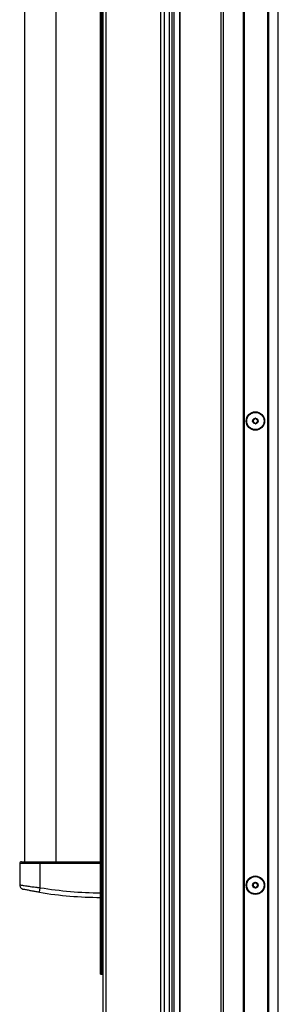
# Model space of a CAD drawing. Units: inches. Extents: x 21 to 136, y 18 to 145.
# Drawn here: x 107 to 115, y 47 to 74 of the extents above; entities that cross this region are included whole.
import ezdxf

# ---------------------------------------------------------------- set-up
doc = ezdxf.new("R2010")
doc.units = ezdxf.units.IN
doc.header["$MEASUREMENT"] = 0

msp = doc.modelspace()

# ---------------------------------------------------------------- linework, layer by layer
at = {"color": 7, "linetype": 'Continuous', "lineweight": 25}
for p, q in [((111.642, 94.327), (111.642, 42.529)), ((111.702, 94.327), (111.702, 42.529)), ((111.863, 42.529), (111.863, 94.327)), ((111.873, 42.529), (111.873, 94.327)), ((113.023, 44.853), (113.023, 94.327)), ((113.083, 94.327), (113.083, 44.853)), ((113.648, 44.853), (113.648, 94.327)), ((113.658, 94.327), (113.658, 44.853)), ((113.668, 94.327), (113.668, 44.853)), ((114.328, 44.853), (114.328, 93.783)), ((114.338, 44.853), (114.338, 93.773)), ((114.348, 93.763), (114.348, 44.853)), ((109.799, 93.217), (109.799, 42.592)), ((111.335, 42.592), (111.335, 93.217)), ((111.424, 93.217), (111.424, 42.592)), ((114.623, 44.853), (114.623, 93.464)), ((109.71, 93.128), (109.71, 42.681)), ((111.576, 42.592), (111.576, 92.329)), ((109.65, 47.722), (109.65, 88.087)), ((109.66, 47.722), (109.66, 88.087)), ((109.7, 47.722), (109.7, 88.087)), ((107.516, 84.935), (107.516, 50.874)), ((108.404, 50.874), (108.404, 84.935)), ((107.384, 50.824), (107.384, 50.229)), ((107.494, 50.874), (107.494, 50.874)), ((107.96, 50.824), (107.96, 50.874)), ((107.96, 50.874), (109.65, 50.874)), ((107.96, 50.146), (107.96, 50.824)), ((108.427, 50.874), (108.427, 50.874)), ((107.939, 50.018), (107.96, 50.146)), ((109.213, 49.885), (109.225, 49.874)), ((109.384, 49.874), (109.225, 49.874)), ((109.384, 49.874), (109.388, 49.879)), ((109.65, 47.722), (109.66, 47.722)), ((109.66, 47.722), (109.7, 47.722)), ((109.7, 47.722), (109.71, 47.722))]:
    msp.add_line(p, q, dxfattribs=at)
at = {"color": 8, "linetype": 'Continuous', "lineweight": 25}
msp.add_line((109.65, 50.824), (107.96, 50.824), dxfattribs=at)
at = {"color": 7, "linetype": 'Continuous', "lineweight": 25}
for centre, radius in [((113.982, 63.217), 0.258), ((113.982, 63.217), 0.256), ((113.982, 63.217), 0.241), ((113.982, 63.217), 0.0775), ((113.982, 50.217), 0.258), ((113.982, 50.217), 0.256), ((113.982, 50.217), 0.241), ((113.982, 50.217), 0.0775)]:
    msp.add_circle(centre, radius, dxfattribs=at)
for centre, radius, start, end in [((113.924, 63.245), 0.0125, 154.0556, 233.9364), ((113.924, 63.245), 0.0125, 74.1747, 154.0556), ((113.899, 63.211), 0.03, 314.1747, 53.9364), ((113.928, 63.18), 0.0125, 134.1747, 214.0556), ((113.928, 63.18), 0.0125, 214.0556, 293.9364), ((113.935, 63.286), 0.03, 254.1747, 353.9364), ((113.945, 63.142), 0.03, 14.1747, 113.9364), ((113.977, 63.282), 0.0125, 94.0556, 173.9364), ((113.987, 63.152), 0.0125, 194.1747, 274.0556), ((113.977, 63.282), 0.0125, 14.1747, 94.0556), ((113.987, 63.152), 0.0125, 274.0556, 353.9364), ((114.019, 63.292), 0.03, 194.1747, 293.9364), ((114.029, 63.148), 0.03, 74.1747, 173.9364), ((114.036, 63.253), 0.0125, 34.0556, 113.9364), ((114.066, 63.223), 0.03, 134.1747, 233.9364), ((114.041, 63.188), 0.0125, 254.1747, 334.0556), ((114.036, 63.253), 0.0125, 314.1747, 34.0556), ((114.041, 63.188), 0.0125, 334.0556, 53.9364), ((107.434, 50.824), 0.05, 90, 180.6371), ((113.924, 50.245), 0.0125, 154.0556, 233.9364), ((113.924, 50.245), 0.0125, 74.1747, 154.0556), ((113.899, 50.211), 0.03, 314.1747, 53.9364), ((113.928, 50.18), 0.0125, 134.1747, 214.0556), ((113.935, 50.286), 0.03, 254.1747, 353.9364), ((113.977, 50.282), 0.0125, 94.0556, 173.9364), ((113.977, 50.282), 0.0125, 14.1747, 94.0556), ((114.019, 50.292), 0.03, 194.1747, 293.9364), ((114.036, 50.253), 0.0125, 34.0556, 113.9364), ((114.066, 50.223), 0.03, 134.1747, 233.9364), ((114.036, 50.253), 0.0125, 314.1747, 34.0556), ((114.041, 50.188), 0.0125, 334.0556, 53.9364), ((109.71, 60.824), 10.95, 260.6924, 269.6861), ((113.928, 50.18), 0.0125, 214.0556, 293.9364), ((113.945, 50.142), 0.03, 14.1747, 113.9364), ((113.987, 50.152), 0.0125, 194.1747, 274.0556), ((113.987, 50.152), 0.0125, 274.0556, 353.9364), ((114.029, 50.148), 0.03, 74.1747, 173.9364), ((114.041, 50.188), 0.0125, 254.1747, 334.0556)]:
    msp.add_arc(centre, radius, start, end, dxfattribs=at)
at = {"color": 8, "linetype": 'Continuous', "lineweight": 25}
msp.add_arc((109.71, 60.824), 10.82, 260.6924, 269.6823, dxfattribs=at)
for points, knots in [([(107.96, 50.824), (107.936, 50.824), (107.886, 50.824), (107.791, 50.824), (107.695, 50.824), (107.607, 50.824), (107.534, 50.824), (107.47, 50.824), (107.418, 50.824), (107.387, 50.824), (107.387, 50.824), (107.387, 50.824)], [0, 0, 0, 0, 0.0674095, 0.1369444, 0.2703586, 0.3651721, 0.4626716, 0.5919465, 0.7248505, 0.8885665, 1, 1, 1, 1]), ([(107.386, 50.229), (107.385, 50.229), (107.381, 50.23), (107.403, 50.226), (107.447, 50.218), (107.509, 50.207), (107.572, 50.197), (107.643, 50.186), (107.713, 50.177), (107.786, 50.167), (107.867, 50.157), (107.927, 50.15), (107.96, 50.146)], [0, 0, 0, 0, 0.04191, 0.203367, 0.369696, 0.479741, 0.592208, 0.677487, 0.764776, 0.835167, 0.907417, 1, 1, 1, 1])]:
    msp.add_open_spline(points, degree=3, knots=knots, dxfattribs=at)
at = {"color": 7, "linetype": 'Continuous', "lineweight": 25}
for points, knots in [([(107.437, 50.874), (107.437, 50.874), (107.436, 50.874), (107.466, 50.874), (107.515, 50.874), (107.575, 50.874), (107.643, 50.874), (107.723, 50.874), (107.829, 50.874), (107.916, 50.874), (107.96, 50.874)], [0, 0, 0, 0, 0.1121277, 0.2828724, 0.4162652, 0.5494781, 0.6451681, 0.7407176, 0.8700889, 1, 1, 1, 1]), ([(107.385, 50.229), (107.385, 50.223), (107.384, 50.206), (107.392, 50.181), (107.406, 50.155), (107.423, 50.135), (107.44, 50.121), (107.456, 50.112), (107.468, 50.107), (107.474, 50.105), (107.476, 50.105)], [0, 0, 0, 0, 0.10166, 0.30233, 0.477918, 0.63228, 0.765696, 0.876729, 0.962902, 1, 1, 1, 1]), ([(107.939, 50.018), (107.916, 50.022), (107.855, 50.032), (107.753, 50.05), (107.663, 50.067), (107.596, 50.08), (107.543, 50.09), (107.504, 50.098), (107.485, 50.102), (107.489, 50.102), (107.49, 50.101)], [0, 0, 0, 0, 0.079813, 0.207676, 0.374082, 0.487299, 0.603328, 0.775959, 0.954316, 1, 1, 1, 1])]:
    msp.add_open_spline(points, degree=3, knots=knots, dxfattribs=at)

doc.saveas('drawing.dxf')
